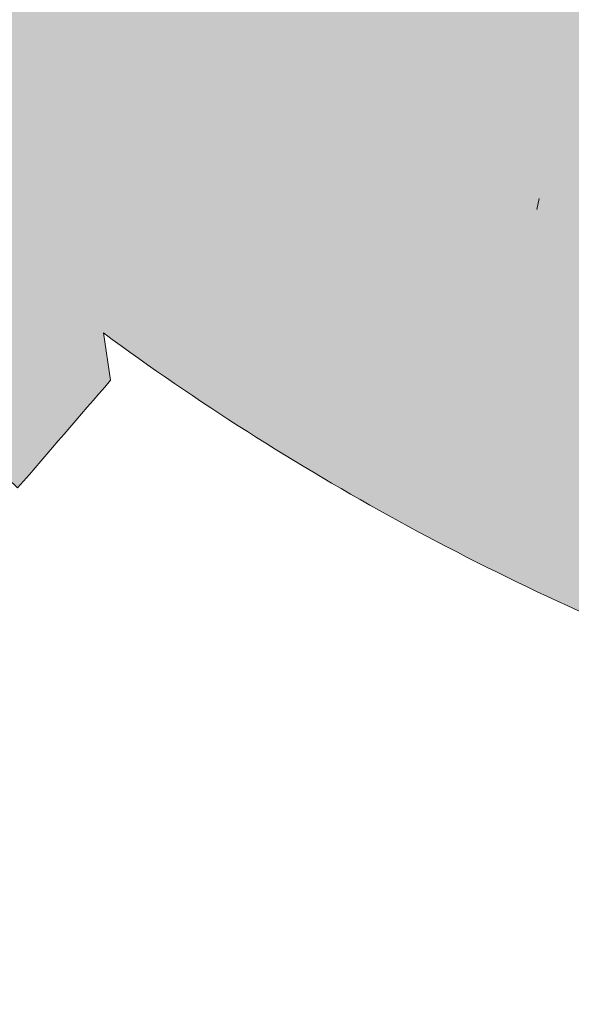
# Model space of a CAD drawing. Units: inches. Extents: x 462.9 to 495.9, y 581.8 to 603.8.
# Drawn here: x 486.1 to 487.3, y 581.8 to 583.9 of the extents above; entities that cross this region are included whole.
import ezdxf

# ---------------------------------------------------------------- set-up
doc = ezdxf.new("R2010")
doc.units = ezdxf.units.IN
doc.header["$MEASUREMENT"] = 0
doc.layers.add('Layer 1', color=7, linetype='Continuous')

msp = doc.modelspace()

# ---------------------------------------------------------------- hatches: boundary and pattern name
at = {"layer": 'Layer 1', "true_color": 0xffffff}
h = msp.add_hatch(color=7, dxfattribs=at)
edge = h.paths.add_edge_path()
edge.add_spline(control_points=[(462.9316, 596.0405), (462.9316, 596.0405), (466.6768, 596.0405), (466.6768, 596.0405), (466.6768, 596.0405), (466.6768, 597.6621), (466.6768, 597.6621), (466.6768, 598.1465), (466.9902, 598.5605), (467.4238, 598.7144), (467.4238, 598.7144), (467.4238, 602.0815), (467.4238, 602.0815), (467.4238, 602.0815), (467.4248, 602.0815), (467.4248, 602.0815), (467.4248, 602.3467), (467.3896, 602.5566), (467.3184, 602.708), (467.2676, 602.8164), (467.1924, 602.8887), (467.0938, 602.9219), (467.0938, 602.9219), (467.085, 602.9243), (467.085, 602.9243), (467.085, 602.9243), (466.5664, 603.1143), (466.5664, 603.1143), (466.5664, 603.1143), (466.8096, 603.7852), (466.8096, 603.7852), (466.8096, 603.7852), (467.3281, 603.5962), (467.3281, 603.5962), (467.3281, 603.5962), (467.3281, 603.5952), (467.3281, 603.5952), (467.6191, 603.4961), (467.8281, 603.2988), (467.9639, 603.0122), (468.0811, 602.7671), (468.1367, 602.4541), (468.1387, 602.0815), (468.1387, 602.0815), (468.1406, 602.0815), (468.1406, 602.0815), (468.1406, 602.0815), (468.1406, 598.7217), (468.1406, 598.7217), (468.585, 598.5747), (468.9082, 598.1538), (468.9082, 597.6621), (468.9082, 597.6621), (468.9082, 596.0405), (468.9082, 596.0405), (468.9082, 596.0405), (475.6982, 596.0405), (475.6982, 596.0405), (475.6982, 596.0405), (475.6982, 595.3462), (475.6982, 595.3462), (475.6982, 595.3462), (476.3789, 595.3462), (476.3789, 595.3462), (476.3789, 595.3462), (476.9727, 594.9146), (476.9727, 594.9146), (476.9727, 594.9146), (478.3213, 596.7344), (478.3213, 596.7344), (478.3213, 596.7344), (478.3213, 596.7344), (478.3213, 596.7344), (478.3213, 596.7344), (478.0391, 597.5376), (478.0391, 597.5376), (478.0391, 597.5376), (478.7168, 598.4502), (478.7168, 598.4502), (478.7168, 598.4502), (477.3965, 599.4277), (477.3965, 599.4277), (477.3965, 599.4277), (477.8105, 599.9863), (477.8105, 599.9863), (477.8105, 599.9863), (482.2734, 596.6768), (482.2734, 596.6768), (482.2734, 596.6768), (481.8613, 596.1191), (481.8613, 596.1191), (481.8613, 596.1191), (480.541, 597.0967), (480.541, 597.0967), (480.541, 597.0967), (479.8652, 596.1841), (479.8652, 596.1841), (479.8652, 596.1841), (478.9668, 596.2632), (478.9668, 596.2632), (478.9668, 596.2632), (477.6182, 594.4434), (477.6182, 594.4434), (477.6182, 594.4434), (477.9375, 594.21), (477.9375, 594.21), (477.9375, 594.21), (477.9375, 590.7583), (477.9375, 590.7583), (477.9375, 590.7583), (477.5879, 590.7583), (477.5879, 590.7583), (477.5879, 590.7583), (477.5879, 590.4224), (477.5879, 590.4224), (477.5879, 590.4224), (482.3984, 590.4224), (482.3984, 590.4224), (482.3984, 590.4224), (482.3984, 586.0859), (482.3984, 586.0859), (482.3984, 586.0859), (475.0752, 586.0859), (475.0752, 586.0859), (475.0752, 586.0859), (474.2266, 586.9624), (474.2266, 586.9624), (474.0742, 588.0029), (473.5879, 588.9341), (472.877, 589.644), (472.0117, 590.5093), (470.8145, 591.0454), (469.4922, 591.0454), (469.2197, 591.0454), (468.9512, 591.0225), (468.6914, 590.978), (468.6914, 590.978), (468.6914, 592.3159), (468.6914, 592.3159), (468.6914, 592.3159), (474.4863, 592.3159), (474.4863, 592.3159), (474.4863, 592.3159), (474.4863, 593.5576), (474.4863, 593.5576), (474.4863, 593.5576), (467.6484, 593.5576), (467.6484, 593.5576), (467.6484, 593.5576), (467.3789, 590.5537), (467.3789, 590.5537), (466.9063, 590.3213), (466.4785, 590.0127), (466.1094, 589.644), (465.5635, 589.0981), (465.1494, 588.4209), (464.916, 587.6641), (464.916, 587.6641), (463.9688, 587.6641), (463.9688, 587.6641), (463.9688, 587.6641), (463.9688, 593.5576), (463.9688, 593.5576), (463.9688, 593.5576), (462.9316, 593.5576), (462.9316, 593.5576), (462.9316, 593.5576), (462.9316, 596.0405), (462.9316, 596.0405), (462.9316, 596.0405), (462.9316, 596.0405), (462.9316, 596.0405)], knot_values=[0, 0, 0, 0, 1, 1, 1, 2, 2, 2, 3, 3, 3, 4, 4, 4, 5, 5, 5, 6, 6, 6, 7, 7, 7, 8, 8, 8, 9, 9, 9, 10, 10, 10, 11, 11, 11, 12, 12, 12, 13, 13, 13, 14, 14, 14, 15, 15, 15, 16, 16, 16, 17, 17, 17, 18, 18, 18, 19, 19, 19, 20, 20, 20, 21, 21, 21, 22, 22, 22, 23, 23, 23, 24, 24, 24, 25, 25, 25, 26, 26, 26, 27, 27, 27, 28, 28, 28, 29, 29, 29, 30, 30, 30, 31, 31, 31, 32, 32, 32, 33, 33, 33, 34, 34, 34, 35, 35, 35, 36, 36, 36, 37, 37, 37, 38, 38, 38, 39, 39, 39, 40, 40, 40, 41, 41, 41, 42, 42, 42, 43, 43, 43, 44, 44, 44, 45, 45, 45, 46, 46, 46, 47, 47, 47, 48, 48, 48, 49, 49, 49, 50, 50, 50, 51, 51, 51, 52, 52, 52, 53, 53, 53, 54, 54, 54, 55, 55, 55, 56, 56, 56, 57, 57, 57, 57], degree=3, periodic=1)
edge = h.paths.add_edge_path()
edge.add_spline(control_points=[(469.4922, 590.4258), (468.3438, 590.4258), (467.3008, 589.959), (466.5469, 589.2056), (465.793, 588.4517), (465.3271, 587.4097), (465.3271, 586.2593), (465.3271, 585.1099), (465.793, 584.0679), (466.5469, 583.314), (467.3008, 582.5601), (468.3438, 582.0938), (469.4922, 582.0938), (470.6436, 582.0938), (471.6855, 582.5601), (472.4395, 583.314), (473.1914, 584.0679), (473.6592, 585.1099), (473.6592, 586.2593), (473.6592, 587.4097), (473.1914, 588.4517), (472.4395, 589.2056), (471.6855, 589.959), (470.6436, 590.4258), (469.4922, 590.4258), (469.4922, 590.4258), (469.4922, 590.4258), (469.4922, 590.4258)], knot_values=[0, 0, 0, 0, 1, 1, 1, 2, 2, 2, 3, 3, 3, 4, 4, 4, 5, 5, 5, 6, 6, 6, 7, 7, 7, 8, 8, 8, 9, 9, 9, 9], degree=3, periodic=1)
edge = h.paths.add_edge_path()
edge.add_spline(control_points=[(471.0889, 587.856), (470.6807, 588.2632), (470.1172, 588.5161), (469.4922, 588.5161), (468.8701, 588.5161), (468.3057, 588.2632), (467.8965, 587.856), (467.4883, 587.4473), (467.2363, 586.8828), (467.2363, 586.2593), (467.2363, 585.6367), (467.4883, 585.0723), (467.8965, 584.6641), (468.3057, 584.2554), (468.8701, 584.0034), (469.4922, 584.0034), (470.1172, 584.0034), (470.6807, 584.2554), (471.0889, 584.6641), (471.498, 585.0723), (471.75, 585.6367), (471.75, 586.2593), (471.75, 586.8828), (471.498, 587.4473), (471.0889, 587.856), (471.0889, 587.856), (471.0889, 587.856), (471.0889, 587.856)], knot_values=[0, 0, 0, 0, 1, 1, 1, 2, 2, 2, 3, 3, 3, 4, 4, 4, 5, 5, 5, 6, 6, 6, 7, 7, 7, 8, 8, 8, 9, 9, 9, 9], degree=3, periodic=1)
edge = h.paths.add_edge_path()
edge.add_spline(control_points=[(484.2754, 589.9951), (484.2754, 589.9951), (484.2344, 589.998), (484.2344, 589.998), (483.9092, 589.6504), (483.6807, 589.1665), (483.5361, 588.5654), (483.6396, 588.5459), (483.7441, 588.5264), (483.8457, 588.5073), (483.8457, 588.5073), (483.9297, 588.5723), (483.9297, 588.5723), (483.8691, 588.0439), (483.8838, 587.5166), (483.9668, 587.0063), (483.9668, 587.0063), (483.9297, 586.9878), (483.9297, 586.9878), (483.8213, 586.5244), (483.8652, 585.9917), (484.041, 585.3989), (484.1406, 585.4331), (484.2402, 585.4683), (484.3389, 585.5034), (484.3389, 585.5034), (484.3789, 585.6025), (484.3789, 585.6025), (484.4141, 585.522), (484.4512, 585.4414), (484.4902, 585.3628), (484.6816, 584.9727), (484.918, 584.6025), (485.1934, 584.2637), (485.1934, 584.2637), (485.1699, 584.2285), (485.1699, 584.2285), (485.3086, 583.7725), (485.6133, 583.3335), (486.0615, 582.9082), (486.1309, 582.9878), (486.1982, 583.0674), (486.2676, 583.147), (486.2676, 583.147), (486.252, 583.252), (486.252, 583.252), (486.666, 582.9473), (487.126, 582.6934), (487.627, 582.5015), (487.627, 582.5015), (487.625, 582.46), (487.625, 582.46), (487.9717, 582.1348), (488.4551, 581.9058), (489.0566, 581.7622), (489.0762, 581.8652), (489.0957, 581.9688), (489.1152, 582.0713), (489.1152, 582.0713), (489.0508, 582.1548), (489.0508, 582.1548), (489.5801, 582.0947), (490.1055, 582.1094), (490.6172, 582.1919), (490.6172, 582.1919), (490.6348, 582.1548), (490.6348, 582.1548), (491.0986, 582.0469), (491.6309, 582.0913), (492.2246, 582.2661), (492.1895, 582.3662), (492.1543, 582.4653), (492.1191, 582.5645), (492.1191, 582.5645), (492.0195, 582.6045), (492.0195, 582.6045), (492.1016, 582.6396), (492.1816, 582.6768), (492.2598, 582.7153), (492.6504, 582.9072), (493.0195, 583.1436), (493.3594, 583.4189), (493.3594, 583.4189), (493.3945, 583.3955), (493.3945, 583.3955), (493.8496, 583.5342), (494.2891, 583.8384), (494.7148, 584.2871), (494.6348, 584.3555), (494.5547, 584.4243), (494.4746, 584.4927), (494.4746, 584.4927), (494.3711, 584.479), (494.3711, 584.479), (494.6758, 584.8921), (494.9297, 585.3511), (495.1211, 585.8535), (495.1211, 585.8535), (495.1641, 585.8501), (495.1641, 585.8501), (495.4883, 586.1982), (495.7168, 586.6807), (495.8613, 587.2822), (495.7578, 587.3018), (495.6543, 587.3213), (495.5508, 587.3403), (495.5508, 587.3403), (495.4668, 587.2759), (495.4668, 587.2759), (495.5273, 587.8047), (495.5127, 588.3311), (495.4297, 588.8423), (495.4297, 588.8423), (495.4688, 588.8604), (495.4688, 588.8604), (495.5762, 589.3247), (495.5322, 589.8564), (495.3564, 590.4502), (495.2568, 590.4146), (495.1582, 590.3794), (495.0586, 590.3452), (495.0586, 590.3452), (495.0176, 590.2451), (495.0176, 590.2451), (494.9824, 590.3267), (494.9453, 590.4063), (494.9063, 590.4854), (494.7148, 590.876), (494.4785, 591.2451), (494.2031, 591.585), (494.2031, 591.585), (494.2266, 591.6191), (494.2266, 591.6191), (494.0889, 592.0752), (493.7842, 592.5142), (493.3359, 592.9395), (493.2676, 592.8599), (493.1982, 592.7803), (493.1299, 592.7007), (493.1299, 592.7007), (493.1445, 592.5967), (493.1445, 592.5967), (492.7314, 592.9014), (492.2715, 593.1553), (491.7695, 593.3462), (491.7695, 593.3462), (491.7725, 593.3887), (491.7725, 593.3887), (491.4258, 593.7144), (490.9414, 593.9419), (490.3398, 594.0864), (490.3203, 593.9829), (490.3008, 593.8799), (490.2813, 593.7764), (490.2813, 593.7764), (490.3467, 593.6929), (490.3467, 593.6929), (489.8184, 593.7529), (489.291, 593.7383), (488.7813, 593.6558), (488.7813, 593.6558), (488.7617, 593.6938), (488.7617, 593.6938), (488.2988, 593.8013), (487.7656, 593.7573), (487.1738, 593.5815), (487.207, 593.4824), (487.2422, 593.3833), (487.2773, 593.2842), (487.2773, 593.2842), (487.377, 593.2432), (487.377, 593.2432), (487.2969, 593.208), (487.2168, 593.1709), (487.1367, 593.1323), (486.9785, 593.0542), (486.8242, 592.9692), (486.6729, 592.8774), (486.6729, 592.8774), (488.1875, 597.8916), (488.1875, 597.8916), (488.1875, 597.8916), (487.3828, 598.1304), (487.3828, 598.1304), (487.3828, 598.1304), (486.6641, 597.5117), (486.6641, 597.5117), (486.6641, 597.5117), (485.1953, 592.5791), (485.1953, 592.5791), (485.1953, 592.5791), (479.5371, 592.5791), (479.5371, 592.5791), (479.5371, 592.5791), (479.0635, 591.748), (479.0635, 591.748), (479.0635, 591.748), (479.0635, 591.022), (479.0635, 591.022), (479.0635, 591.022), (484.7891, 591.022), (484.7891, 591.022), (484.5879, 590.7031), (484.415, 590.3589), (484.2754, 589.9951), (484.2754, 589.9951), (484.2754, 589.9951), (484.2754, 589.9951)], knot_values=[0, 0, 0, 0, 1, 1, 1, 2, 2, 2, 3, 3, 3, 4, 4, 4, 5, 5, 5, 6, 6, 6, 7, 7, 7, 8, 8, 8, 9, 9, 9, 10, 10, 10, 11, 11, 11, 12, 12, 12, 13, 13, 13, 14, 14, 14, 15, 15, 15, 16, 16, 16, 17, 17, 17, 18, 18, 18, 19, 19, 19, 20, 20, 20, 21, 21, 21, 22, 22, 22, 23, 23, 23, 24, 24, 24, 25, 25, 25, 26, 26, 26, 27, 27, 27, 28, 28, 28, 29, 29, 29, 30, 30, 30, 31, 31, 31, 32, 32, 32, 33, 33, 33, 34, 34, 34, 35, 35, 35, 36, 36, 36, 37, 37, 37, 38, 38, 38, 39, 39, 39, 40, 40, 40, 41, 41, 41, 42, 42, 42, 43, 43, 43, 44, 44, 44, 45, 45, 45, 46, 46, 46, 47, 47, 47, 48, 48, 48, 49, 49, 49, 50, 50, 50, 51, 51, 51, 52, 52, 52, 53, 53, 53, 54, 54, 54, 55, 55, 55, 56, 56, 56, 57, 57, 57, 58, 58, 58, 59, 59, 59, 60, 60, 60, 61, 61, 61, 62, 62, 62, 63, 63, 63, 64, 64, 64, 65, 65, 65, 66, 66, 66, 67, 67, 67, 68, 68, 68, 69, 69, 69, 69], degree=3, periodic=1)
edge = h.paths.add_edge_path()
edge.add_spline(control_points=[(488.1543, 591.0635), (488.957, 591.459), (489.9121, 591.5469), (490.8271, 591.2358), (491.7422, 590.9243), (492.4434, 590.271), (492.8379, 589.4678), (493.2334, 588.6646), (493.3213, 587.7104), (493.0098, 586.7954), (492.6992, 585.8813), (492.0459, 585.1792), (491.2422, 584.7847), (490.4395, 584.3887), (489.4844, 584.3008), (488.5703, 584.6123), (487.6563, 584.9243), (486.9541, 585.5767), (486.5586, 586.3799), (486.1641, 587.1831), (486.0762, 588.1372), (486.3867, 589.0522), (486.6973, 589.9673), (487.3516, 590.6685), (488.1543, 591.0635)], knot_values=[0, 0, 0, 0, 1, 1, 1, 2, 2, 2, 3, 3, 3, 4, 4, 4, 5, 5, 5, 6, 6, 6, 7, 7, 7, 8, 8, 8, 8], degree=3, periodic=1)

# ---------------------------------------------------------------- linework, layer by layer
at = {"layer": 'Layer 1', "lineweight": 0}
msp.add_line((487.2132, 583.5259), (487.218, 583.5503), dxfattribs=at)
msp.add_open_spline([(484.2754, 589.9951), (484.2754, 589.9951), (484.2344, 589.998), (484.2344, 589.998), (483.9092, 589.6504), (483.6807, 589.1665), (483.5361, 588.5654), (483.6396, 588.5459), (483.7441, 588.5264), (483.8457, 588.5073), (483.8457, 588.5073), (483.9297, 588.5723), (483.9297, 588.5723), (483.8691, 588.0439), (483.8838, 587.5166), (483.9668, 587.0063), (483.9668, 587.0063), (483.9297, 586.9878), (483.9297, 586.9878), (483.8213, 586.5244), (483.8652, 585.9917), (484.041, 585.3989), (484.1406, 585.4331), (484.2402, 585.4683), (484.3389, 585.5034), (484.3389, 585.5034), (484.3789, 585.6025), (484.3789, 585.6025), (484.4141, 585.522), (484.4512, 585.4414), (484.4902, 585.3628), (484.6816, 584.9727), (484.918, 584.6025), (485.1934, 584.2637), (485.1934, 584.2637), (485.1699, 584.2285), (485.1699, 584.2285), (485.3086, 583.7725), (485.6133, 583.3335), (486.0615, 582.9082), (486.1309, 582.9878), (486.1982, 583.0674), (486.2676, 583.147), (486.2676, 583.147), (486.252, 583.252), (486.252, 583.252), (486.666, 582.9473), (487.126, 582.6934), (487.627, 582.5015), (487.627, 582.5015), (487.625, 582.46), (487.625, 582.46), (487.9717, 582.1348), (488.4551, 581.9058), (489.0566, 581.7622), (489.0762, 581.8652), (489.0957, 581.9688), (489.1152, 582.0713), (489.1152, 582.0713), (489.0508, 582.1548), (489.0508, 582.1548), (489.5801, 582.0947), (490.1055, 582.1094), (490.6172, 582.1919), (490.6172, 582.1919), (490.6348, 582.1548), (490.6348, 582.1548), (491.0986, 582.0469), (491.6309, 582.0913), (492.2246, 582.2661), (492.1895, 582.3662), (492.1543, 582.4653), (492.1191, 582.5645), (492.1191, 582.5645), (492.0195, 582.6045), (492.0195, 582.6045), (492.1016, 582.6396), (492.1816, 582.6768), (492.2598, 582.7153), (492.6504, 582.9072), (493.0195, 583.1436), (493.3594, 583.4189), (493.3594, 583.4189), (493.3945, 583.3955), (493.3945, 583.3955), (493.8496, 583.5342), (494.2891, 583.8384), (494.7148, 584.2871), (494.6348, 584.3555), (494.5547, 584.4243), (494.4746, 584.4927), (494.4746, 584.4927), (494.3711, 584.479), (494.3711, 584.479), (494.6758, 584.8921), (494.9297, 585.3511), (495.1211, 585.8535), (495.1211, 585.8535), (495.1641, 585.8501), (495.1641, 585.8501), (495.4883, 586.1982), (495.7168, 586.6807), (495.8613, 587.2822), (495.7578, 587.3018), (495.6543, 587.3213), (495.5508, 587.3403), (495.5508, 587.3403), (495.4668, 587.2759), (495.4668, 587.2759), (495.5273, 587.8047), (495.5127, 588.3311), (495.4297, 588.8423), (495.4297, 588.8423), (495.4688, 588.8604), (495.4688, 588.8604), (495.5762, 589.3247), (495.5322, 589.8564), (495.3564, 590.4502), (495.2568, 590.4146), (495.1582, 590.3794), (495.0586, 590.3452), (495.0586, 590.3452), (495.0176, 590.2451), (495.0176, 590.2451), (494.9824, 590.3267), (494.9453, 590.4063), (494.9063, 590.4854), (494.7148, 590.876), (494.4785, 591.2451), (494.2031, 591.585), (494.2031, 591.585), (494.2266, 591.6191), (494.2266, 591.6191), (494.0889, 592.0752), (493.7842, 592.5142), (493.3359, 592.9395), (493.2676, 592.8599), (493.1982, 592.7803), (493.1299, 592.7007), (493.1299, 592.7007), (493.1445, 592.5967), (493.1445, 592.5967), (492.7314, 592.9014), (492.2715, 593.1553), (491.7695, 593.3462), (491.7695, 593.3462), (491.7725, 593.3887), (491.7725, 593.3887), (491.4258, 593.7144), (490.9414, 593.9419), (490.3398, 594.0864), (490.3203, 593.9829), (490.3008, 593.8799), (490.2813, 593.7764), (490.2813, 593.7764), (490.3467, 593.6929), (490.3467, 593.6929), (489.8184, 593.7529), (489.291, 593.7383), (488.7813, 593.6558), (488.7813, 593.6558), (488.7617, 593.6938), (488.7617, 593.6938), (488.2988, 593.8013), (487.7656, 593.7573), (487.1738, 593.5815), (487.207, 593.4824), (487.2422, 593.3833), (487.2773, 593.2842), (487.2773, 593.2842), (487.377, 593.2432), (487.377, 593.2432), (487.2969, 593.208), (487.2168, 593.1709), (487.1367, 593.1323), (486.9785, 593.0542), (486.8242, 592.9692), (486.6729, 592.8774), (486.6729, 592.8774), (488.1875, 597.8916), (488.1875, 597.8916), (488.1875, 597.8916), (487.3828, 598.1304), (487.3828, 598.1304), (487.3828, 598.1304), (486.6641, 597.5117), (486.6641, 597.5117), (486.6641, 597.5117), (485.1953, 592.5791), (485.1953, 592.5791), (485.1953, 592.5791), (479.5371, 592.5791), (479.5371, 592.5791), (479.5371, 592.5791), (479.0635, 591.748), (479.0635, 591.748), (479.0635, 591.748), (479.0635, 591.022), (479.0635, 591.022), (479.0635, 591.022), (484.7891, 591.022), (484.7891, 591.022), (484.5879, 590.7031), (484.415, 590.3589), (484.2754, 589.9951), (484.2754, 589.9951), (484.2754, 589.9951), (484.2754, 589.9951)], degree=3, knots=[0, 0, 0, 0, 1, 1, 1, 2, 2, 2, 3, 3, 3, 4, 4, 4, 5, 5, 5, 6, 6, 6, 7, 7, 7, 8, 8, 8, 9, 9, 9, 10, 10, 10, 11, 11, 11, 12, 12, 12, 13, 13, 13, 14, 14, 14, 15, 15, 15, 16, 16, 16, 17, 17, 17, 18, 18, 18, 19, 19, 19, 20, 20, 20, 21, 21, 21, 22, 22, 22, 23, 23, 23, 24, 24, 24, 25, 25, 25, 26, 26, 26, 27, 27, 27, 28, 28, 28, 29, 29, 29, 30, 30, 30, 31, 31, 31, 32, 32, 32, 33, 33, 33, 34, 34, 34, 35, 35, 35, 36, 36, 36, 37, 37, 37, 38, 38, 38, 39, 39, 39, 40, 40, 40, 41, 41, 41, 42, 42, 42, 43, 43, 43, 44, 44, 44, 45, 45, 45, 46, 46, 46, 47, 47, 47, 48, 48, 48, 49, 49, 49, 50, 50, 50, 51, 51, 51, 52, 52, 52, 53, 53, 53, 54, 54, 54, 55, 55, 55, 56, 56, 56, 57, 57, 57, 58, 58, 58, 59, 59, 59, 60, 60, 60, 61, 61, 61, 62, 62, 62, 63, 63, 63, 64, 64, 64, 65, 65, 65, 66, 66, 66, 67, 67, 67, 68, 68, 68, 69, 69, 69, 69], dxfattribs=at)
for points in [[(487.0658, 583.8521), (487.0707, 583.8766), (487.0658, 583.8521), (487.0707, 583.8766)], [(487.0169, 583.8194), (487.0218, 583.8438), (487.0169, 583.8194), (487.0218, 583.8438)], [(487.0985, 583.8032), (487.1034, 583.8276), (487.0985, 583.8032), (487.1034, 583.8276)], [(486.968, 583.7866), (486.9728, 583.8111), (486.968, 583.7866), (486.9728, 583.8111)], [(486.9191, 583.7539), (486.9239, 583.7784), (486.9191, 583.7539), (486.9239, 583.7784)], [(487.0496, 583.7704), (487.0545, 583.7949), (487.0496, 583.7704), (487.0545, 583.7949)], [(487.1312, 583.7542), (487.1361, 583.7787), (487.1312, 583.7542), (487.1361, 583.7787)], [(487.1312, 583.7542), (487.1361, 583.7787), (487.1312, 583.7542), (487.1361, 583.7787)], [(487.0007, 583.7377), (487.0056, 583.7622), (487.0007, 583.7377), (487.0056, 583.7622)], [(487.2129, 583.738), (487.2177, 583.7625), (487.2129, 583.738), (487.2177, 583.7625)], [(487.2129, 583.738), (487.2177, 583.7625), (487.2129, 583.738), (487.2177, 583.7625)], [(486.8701, 583.7212), (486.875, 583.7457), (486.8701, 583.7212), (486.875, 583.7457)], [(487.0823, 583.7215), (487.0872, 583.746), (487.0823, 583.7215), (487.0872, 583.746)], [(487.0823, 583.7215), (487.0872, 583.746), (487.0823, 583.7215), (487.0872, 583.746)], [(486.9518, 583.705), (486.9566, 583.7295), (486.9518, 583.705), (486.9566, 583.7295)], [(487.0334, 583.6888), (487.0383, 583.7133), (487.0334, 583.6888), (487.0383, 583.7133)], [(487.164, 583.7053), (487.1688, 583.7298), (487.164, 583.7053), (487.1688, 583.7298)], [(487.2456, 583.6891), (487.2504, 583.7136), (487.2456, 583.6891), (487.2504, 583.7136)], [(486.9029, 583.6723), (486.9077, 583.6968), (486.9029, 583.6723), (486.9077, 583.6968)], [(487.115, 583.6726), (487.1199, 583.6971), (487.115, 583.6726), (487.1199, 583.6971)], [(486.9845, 583.6561), (486.9894, 583.6806), (486.9845, 583.6561), (486.9894, 583.6806)], [(487.1967, 583.6564), (487.2015, 583.6809), (487.1967, 583.6564), (487.2015, 583.6809)], [(487.1967, 583.6564), (487.2015, 583.6809), (487.1967, 583.6564), (487.2015, 583.6809)], [(487.2783, 583.6402), (487.2832, 583.6647), (487.2783, 583.6402), (487.2832, 583.6647)], [(486.8539, 583.6396), (486.8588, 583.6641), (486.8539, 583.6396), (486.8588, 583.6641)], [(486.9356, 583.6234), (486.9404, 583.6479), (486.9356, 583.6234), (486.9404, 583.6479)], [(487.0661, 583.6399), (487.071, 583.6644), (487.0661, 583.6399), (487.071, 583.6644)], [(487.1477, 583.6237), (487.1526, 583.6482), (487.1477, 583.6237), (487.1526, 583.6482)], [(487.0172, 583.6072), (487.0221, 583.6317), (487.0172, 583.6072), (487.0221, 583.6317)], [(487.0172, 583.6072), (487.0221, 583.6317), (487.0172, 583.6072), (487.0221, 583.6317)], [(487.2294, 583.6075), (487.2342, 583.632), (487.2294, 583.6075), (487.2342, 583.632)], [(486.8867, 583.5907), (486.8915, 583.6152), (486.8867, 583.5907), (486.8915, 583.6152)], [(486.9683, 583.5745), (486.9731, 583.599), (486.9683, 583.5745), (486.9731, 583.599)], [(487.0988, 583.591), (487.1037, 583.6155), (487.0988, 583.591), (487.1037, 583.6155)], [(487.1805, 583.5748), (487.1853, 583.5993), (487.1805, 583.5748), (487.1853, 583.5993)], [(487.0499, 583.5583), (487.0548, 583.5828), (487.0499, 583.5583), (487.0548, 583.5828)], [(487.2621, 583.5586), (487.2669, 583.5831), (487.2621, 583.5586), (487.2669, 583.5831)], [(486.9194, 583.5418), (486.9242, 583.5662), (486.9194, 583.5418), (486.9242, 583.5662)], [(487.1315, 583.5421), (487.1364, 583.5665), (487.1315, 583.5421), (487.1364, 583.5665)], [(487.001, 583.5256), (487.0059, 583.55), (487.001, 583.5256), (487.0059, 583.55)], [(487.0826, 583.5093), (487.0875, 583.5338), (487.0826, 583.5093), (487.0875, 583.5338)], [(486.9521, 583.4928), (486.9569, 583.5173), (486.9521, 583.4928), (486.9569, 583.5173)], [(487.1643, 583.4931), (487.1691, 583.5176), (487.1643, 583.4931), (487.1691, 583.5176)], [(487.0337, 583.4766), (487.0386, 583.5011), (487.0337, 583.4766), (487.0386, 583.5011)], [(487.0337, 583.4766), (487.0386, 583.5011), (487.0337, 583.4766), (487.0386, 583.5011)], [(487.2459, 583.4769), (487.2507, 583.5014), (487.2459, 583.4769), (487.2507, 583.5014)], [(486.9032, 583.4601), (486.908, 583.4846), (486.9032, 583.4601), (486.908, 583.4846)], [(486.9032, 583.4601), (486.908, 583.4846), (486.9032, 583.4601), (486.908, 583.4846)], [(486.9848, 583.4439), (486.9897, 583.4684), (486.9848, 583.4439), (486.9897, 583.4684)], [(486.9848, 583.4439), (486.9897, 583.4684), (486.9848, 583.4439), (486.9897, 583.4684)], [(487.1153, 583.4604), (487.1202, 583.4849), (487.1153, 583.4604), (487.1202, 583.4849)], [(487.1153, 583.4604), (487.1202, 583.4849), (487.1153, 583.4604), (487.1202, 583.4849)], [(487.0664, 583.4277), (487.0713, 583.4522), (487.0664, 583.4277), (487.0713, 583.4522)], [(487.2786, 583.428), (487.2835, 583.4525), (487.2786, 583.428), (487.2835, 583.4525)], [(486.9359, 583.4112), (486.9407, 583.4357), (486.9359, 583.4112), (486.9407, 583.4357)], [(486.9359, 583.4112), (486.9407, 583.4357), (486.9359, 583.4112), (486.9407, 583.4357)], [(487.148, 583.4115), (487.1529, 583.436), (487.148, 583.4115), (487.1529, 583.436)], [(487.148, 583.4115), (487.1529, 583.436), (487.148, 583.4115), (487.1529, 583.436)], [(487.0175, 583.395), (487.0224, 583.4195), (487.0175, 583.395), (487.0224, 583.4195)], [(487.0991, 583.3788), (487.104, 583.4033), (487.0991, 583.3788), (487.104, 583.4033)], [(486.9686, 583.3623), (486.9734, 583.3868), (486.9686, 583.3623), (486.9734, 583.3868)], [(487.0502, 583.3461), (487.0551, 583.3706), (487.0502, 583.3461), (487.0551, 583.3706)], [(486.2831, 583.3287), (486.288, 583.3532), (486.2831, 583.3287), (486.288, 583.3532)], [(486.3648, 583.3125), (486.3696, 583.337), (486.3648, 583.3125), (486.3696, 583.337)], [(486.3648, 583.3125), (486.3696, 583.337), (486.3648, 583.3125), (486.3696, 583.337)], [(487.0013, 583.3134), (487.0062, 583.3379), (487.0013, 583.3134), (487.0062, 583.3379)], [(487.1318, 583.3299), (487.1367, 583.3544), (487.1318, 583.3299), (487.1367, 583.3544)], [(487.1318, 583.3299), (487.1367, 583.3544), (487.1318, 583.3299), (487.1367, 583.3544)], [(486.2342, 583.296), (486.2391, 583.3205), (486.2342, 583.296), (486.2391, 583.3205)], [(486.4464, 583.2963), (486.4513, 583.3208), (486.4464, 583.2963), (486.4513, 583.3208)], [(487.0829, 583.2972), (487.0878, 583.3217), (487.0829, 583.2972), (487.0878, 583.3217)], [(486.3159, 583.2798), (486.3207, 583.3043), (486.3159, 583.2798), (486.3207, 583.3043)], [(486.3159, 583.2798), (486.3207, 583.3043), (486.3159, 583.2798), (486.3207, 583.3043)], [(486.528, 583.2801), (486.5329, 583.3046), (486.528, 583.2801), (486.5329, 583.3046)], [(486.9524, 583.2807), (486.9572, 583.3052), (486.9524, 583.2807), (486.9572, 583.3052)], [(487.1646, 583.281), (487.1694, 583.3055), (487.1646, 583.281), (487.1694, 583.3055)], [(486.1853, 583.2633), (486.1902, 583.2877), (486.1853, 583.2633), (486.1902, 583.2877)], [(486.2669, 583.2471), (486.2718, 583.2715), (486.2669, 583.2471), (486.2718, 583.2715)], [(486.2669, 583.2471), (486.2718, 583.2715), (486.2669, 583.2471), (486.2718, 583.2715)], [(486.3975, 583.2636), (486.4023, 583.2881), (486.3975, 583.2636), (486.4023, 583.2881)], [(486.4791, 583.2474), (486.484, 583.2718), (486.4791, 583.2474), (486.484, 583.2718)], [(486.4791, 583.2474), (486.484, 583.2718), (486.4791, 583.2474), (486.484, 583.2718)], [(487.034, 583.2645), (487.0389, 583.289), (487.034, 583.2645), (487.0389, 583.289)], [(487.034, 583.2645), (487.0389, 583.289), (487.034, 583.2645), (487.0389, 583.289)], [(487.1156, 583.2483), (487.1205, 583.2727), (487.1156, 583.2483), (487.1205, 583.2727)], [(486.1364, 583.2305), (486.1413, 583.255), (486.1364, 583.2305), (486.1413, 583.255)], [(486.1364, 583.2305), (486.1413, 583.255), (486.1364, 583.2305), (486.1413, 583.255)], [(486.3486, 583.2309), (486.3534, 583.2553), (486.3486, 583.2309), (486.3534, 583.2553)], [(486.5607, 583.2312), (486.5656, 583.2556), (486.5607, 583.2312), (486.5656, 583.2556)], [(486.9851, 583.2318), (486.99, 583.2562), (486.9851, 583.2318), (486.99, 583.2562)], [(487.1973, 583.2321), (487.2021, 583.2565), (487.1973, 583.2321), (487.2021, 583.2565)], [(487.1973, 583.2321), (487.2021, 583.2565), (487.1973, 583.2321), (487.2021, 583.2565)], [(486.218, 583.2143), (486.2229, 583.2388), (486.218, 583.2143), (486.2229, 583.2388)], [(486.4302, 583.2146), (486.4351, 583.2391), (486.4302, 583.2146), (486.4351, 583.2391)], [(487.0667, 583.2155), (487.0716, 583.24), (487.0667, 583.2155), (487.0716, 583.24)], [(487.2789, 583.2158), (487.2838, 583.2403), (487.2789, 583.2158), (487.2838, 583.2403)], [(486.0875, 583.1978), (486.0923, 583.2223), (486.0875, 583.1978), (486.0923, 583.2223)], [(486.1691, 583.1816), (486.174, 583.2061), (486.1691, 583.1816), (486.174, 583.2061)], [(486.2996, 583.1981), (486.3045, 583.2226), (486.2996, 583.1981), (486.3045, 583.2226)], [(486.2996, 583.1981), (486.3045, 583.2226), (486.2996, 583.1981), (486.3045, 583.2226)], [(486.3813, 583.1819), (486.3861, 583.2064), (486.3813, 583.1819), (486.3861, 583.2064)], [(486.5118, 583.1984), (486.5167, 583.2229), (486.5118, 583.1984), (486.5167, 583.2229)], [(486.5118, 583.1984), (486.5167, 583.2229), (486.5118, 583.1984), (486.5167, 583.2229)], [(486.5935, 583.1822), (486.5983, 583.2067), (486.5935, 583.1822), (486.5983, 583.2067)], [(486.5935, 583.1822), (486.5983, 583.2067), (486.5935, 583.1822), (486.5983, 583.2067)], [(487.0178, 583.1828), (487.0227, 583.2073), (487.0178, 583.1828), (487.0227, 583.2073)], [(487.1483, 583.1993), (487.1532, 583.2238), (487.1483, 583.1993), (487.1532, 583.2238)], [(487.23, 583.1831), (487.2348, 583.2076), (487.23, 583.1831), (487.2348, 583.2076)], [(486.2507, 583.1654), (486.2556, 583.1899), (486.2507, 583.1654), (486.2556, 583.1899)], [(486.4629, 583.1657), (486.4678, 583.1902), (486.4629, 583.1657), (486.4678, 583.1902)], [(487.0994, 583.1666), (487.1043, 583.1911), (487.0994, 583.1666), (487.1043, 583.1911)], [(486.1202, 583.1489), (486.125, 583.1734), (486.1202, 583.1489), (486.125, 583.1734)], [(486.3324, 583.1492), (486.3372, 583.1737), (486.3324, 583.1492), (486.3372, 583.1737)], [(486.5445, 583.1495), (486.5494, 583.174), (486.5445, 583.1495), (486.5494, 583.174)], [(486.9689, 583.1501), (486.9737, 583.1746), (486.9689, 583.1501), (486.9737, 583.1746)], [(487.1811, 583.1504), (487.1859, 583.1749), (487.1811, 583.1504), (487.1859, 583.1749)], [(486.0713, 583.1162), (486.0761, 583.1407), (486.0713, 583.1162), (486.0761, 583.1407)], [(486.2018, 583.1327), (486.2067, 583.1572), (486.2018, 583.1327), (486.2067, 583.1572)], [(486.2834, 583.1165), (486.2883, 583.141), (486.2834, 583.1165), (486.2883, 583.141)], [(486.414, 583.133), (486.4189, 583.1575), (486.414, 583.133), (486.4189, 583.1575)], [(486.4956, 583.1168), (486.5005, 583.1413), (486.4956, 583.1168), (486.5005, 583.1413)], [(487.0505, 583.1339), (487.0554, 583.1584), (487.0505, 583.1339), (487.0554, 583.1584)], [(487.1321, 583.1177), (487.137, 583.1422), (487.1321, 583.1177), (487.137, 583.1422)], [(487.2627, 583.1342), (487.2675, 583.1587), (487.2627, 583.1342), (487.2675, 583.1587)], [(486.1529, 583.1), (486.1578, 583.1245), (486.1529, 583.1), (486.1578, 583.1245)], [(486.3651, 583.1003), (486.3699, 583.1248), (486.3651, 583.1003), (486.3699, 583.1248)], [(487.0016, 583.1012), (487.0065, 583.1257), (487.0016, 583.1012), (487.0065, 583.1257)], [(487.2138, 583.1015), (487.2186, 583.126), (487.2138, 583.1015), (487.2186, 583.126)], [(486.2345, 583.0838), (486.2394, 583.1083), (486.2345, 583.0838), (486.2394, 583.1083)], [(486.4467, 583.0841), (486.4516, 583.1086), (486.4467, 583.0841), (486.4516, 583.1086)], [(487.0832, 583.085), (487.0881, 583.1095), (487.0832, 583.085), (487.0881, 583.1095)], [(486.104, 583.0673), (486.1088, 583.0918), (486.104, 583.0673), (486.1088, 583.0918)], [(486.1856, 583.0511), (486.1905, 583.0756), (486.1856, 583.0511), (486.1905, 583.0756)], [(486.5283, 583.0679), (486.5332, 583.0924), (486.5283, 583.0679), (486.5332, 583.0924)], [(486.5283, 583.0679), (486.5332, 583.0924), (486.5283, 583.0679), (486.5332, 583.0924)], [(487.0343, 583.0523), (487.0392, 583.0768), (487.0343, 583.0523), (487.0392, 583.0768)], [(487.1649, 583.0688), (487.1697, 583.0933), (487.1649, 583.0688), (487.1697, 583.0933)], [(487.2465, 583.0526), (487.2513, 583.0771), (487.2465, 583.0526), (487.2513, 583.0771)], [(487.2465, 583.0526), (487.2513, 583.0771), (487.2465, 583.0526), (487.2513, 583.0771)], [(486.4794, 583.0352), (486.4843, 583.0597), (486.4794, 583.0352), (486.4843, 583.0597)], [(486.4794, 583.0352), (486.4843, 583.0597), (486.4794, 583.0352), (486.4843, 583.0597)], [(487.1159, 583.0361), (487.1208, 583.0606), (487.1159, 583.0361), (487.1208, 583.0606)], [(486.1367, 583.0184), (486.1416, 583.0429), (486.1367, 583.0184), (486.1416, 583.0429)], [(487.1976, 583.0199), (487.2024, 583.0444), (487.1976, 583.0199), (487.2024, 583.0444)], [(486.0878, 582.9857), (486.0926, 583.0102), (486.0878, 582.9857), (486.0926, 583.0102)], [(486.0878, 582.9857), (486.0926, 583.0102), (486.0878, 582.9857), (486.0926, 583.0102)], [(487.067, 583.0034), (487.0719, 583.0279), (487.067, 583.0034), (487.0719, 583.0279)], [(487.067, 583.0034), (487.0719, 583.0279), (487.067, 583.0034), (487.0719, 583.0279)], [(487.1486, 582.9872), (487.1535, 583.0117), (487.1486, 582.9872), (487.1535, 583.0117)], [(487.1486, 582.9872), (487.1535, 583.0117), (487.1486, 582.9872), (487.1535, 583.0117)], [(487.2792, 583.0037), (487.2841, 583.0282), (487.2792, 583.0037), (487.2841, 583.0282)], [(487.0181, 582.9707), (487.023, 582.9951), (487.0181, 582.9707), (487.023, 582.9951)], [(487.2303, 582.971), (487.2351, 582.9954), (487.2303, 582.971), (487.2351, 582.9954)], [(487.2303, 582.971), (487.2351, 582.9954), (487.2303, 582.971), (487.2351, 582.9954)], [(487.0997, 582.9545), (487.1046, 582.9789), (487.0997, 582.9545), (487.1046, 582.9789)], [(487.0508, 582.9217), (487.0557, 582.9462), (487.0508, 582.9217), (487.0557, 582.9462)], [(487.1814, 582.9382), (487.1862, 582.9627), (487.1814, 582.9382), (487.1862, 582.9627)], [(487.263, 582.922), (487.2678, 582.9465), (487.263, 582.922), (487.2678, 582.9465)], [(487.263, 582.922), (487.2678, 582.9465), (487.263, 582.922), (487.2678, 582.9465)], [(486.0716, 582.904), (486.0764, 582.9285), (486.0716, 582.904), (486.0764, 582.9285)], [(487.1324, 582.9055), (487.1373, 582.93), (487.1324, 582.9055), (487.1373, 582.93)], [(487.2141, 582.8893), (487.2189, 582.9138), (487.2141, 582.8893), (487.2189, 582.9138)], [(487.2141, 582.8893), (487.2189, 582.9138), (487.2141, 582.8893), (487.2189, 582.9138)], [(486.1043, 582.8551), (486.1091, 582.8796), (486.1043, 582.8551), (486.1091, 582.8796)], [(486.7408, 582.856), (486.7457, 582.8805), (486.7408, 582.856), (486.7457, 582.8805)], [(486.7408, 582.856), (486.7457, 582.8805), (486.7408, 582.856), (486.7457, 582.8805)], [(486.7408, 582.856), (486.7457, 582.8805), (486.7408, 582.856), (486.7457, 582.8805)], [(486.8714, 582.8725), (486.8762, 582.897), (486.8714, 582.8725), (486.8762, 582.897)], [(486.8714, 582.8725), (486.8762, 582.897), (486.8714, 582.8725), (486.8762, 582.897)], [(487.0835, 582.8728), (487.0884, 582.8973), (487.0835, 582.8728), (487.0884, 582.8973)], [(487.1652, 582.8566), (487.17, 582.8811), (487.1652, 582.8566), (487.17, 582.8811)], [(486.8224, 582.8398), (486.8273, 582.8643), (486.8224, 582.8398), (486.8273, 582.8643)], [(487.0346, 582.8401), (487.0395, 582.8646), (487.0346, 582.8401), (487.0395, 582.8646)], [(487.2468, 582.8404), (487.2516, 582.8649), (487.2468, 582.8404), (487.2516, 582.8649)], [(486.6919, 582.8233), (486.6967, 582.8478), (486.6919, 582.8233), (486.6967, 582.8478)], [(486.9041, 582.8236), (486.9089, 582.8481), (486.9041, 582.8236), (486.9089, 582.8481)], [(487.1162, 582.8239), (487.1211, 582.8484), (487.1162, 582.8239), (487.1211, 582.8484)], [(486.643, 582.7906), (486.6478, 582.8151), (486.643, 582.7906), (486.6478, 582.8151)], [(486.7735, 582.8071), (486.7784, 582.8316), (486.7735, 582.8071), (486.7784, 582.8316)], [(486.8551, 582.7909), (486.86, 582.8154), (486.8551, 582.7909), (486.86, 582.8154)], [(487.0673, 582.7912), (487.0722, 582.8157), (487.0673, 582.7912), (487.0722, 582.8157)], [(487.1979, 582.8077), (487.2027, 582.8322), (487.1979, 582.8077), (487.2027, 582.8322)], [(487.2795, 582.7915), (487.2844, 582.816), (487.2795, 582.7915), (487.2844, 582.816)], [(487.2795, 582.7915), (487.2844, 582.816), (487.2795, 582.7915), (487.2844, 582.816)], [(486.0881, 582.7735), (486.0929, 582.798), (486.0881, 582.7735), (486.0929, 582.798)], [(486.7246, 582.7744), (486.7295, 582.7989), (486.7246, 582.7744), (486.7295, 582.7989)], [(487.1489, 582.775), (487.1538, 582.7995), (487.1489, 582.775), (487.1538, 582.7995)], [(487.1489, 582.775), (487.1538, 582.7995), (487.1489, 582.775), (487.1538, 582.7995)], [(486.8062, 582.7582), (486.8111, 582.7827), (486.8062, 582.7582), (486.8111, 582.7827)], [(486.8062, 582.7582), (486.8111, 582.7827), (486.8062, 582.7582), (486.8111, 582.7827)], [(487.2306, 582.7588), (487.2354, 582.7833), (487.2306, 582.7588), (487.2354, 582.7833)], [(487.2306, 582.7588), (487.2354, 582.7833), (487.2306, 582.7588), (487.2354, 582.7833)], [(486.1208, 582.7246), (486.1256, 582.7491), (486.1208, 582.7246), (486.1256, 582.7491)], [(486.1208, 582.7246), (486.1256, 582.7491), (486.1208, 582.7246), (486.1256, 582.7491)], [(486.6757, 582.7417), (486.6805, 582.7662), (486.6757, 582.7417), (486.6805, 582.7662)], [(486.7573, 582.7255), (486.7622, 582.75), (486.7573, 582.7255), (486.7622, 582.75)], [(486.8879, 582.742), (486.8927, 582.7665), (486.8879, 582.742), (486.8927, 582.7665)], [(486.8879, 582.742), (486.8927, 582.7665), (486.8879, 582.742), (486.8927, 582.7665)], [(487.1, 582.7423), (487.1049, 582.7668), (487.1, 582.7423), (487.1049, 582.7668)], [(487.1817, 582.7261), (487.1865, 582.7506), (487.1817, 582.7261), (487.1865, 582.7506)], [(486.8389, 582.7093), (486.8438, 582.7338), (486.8389, 582.7093), (486.8438, 582.7338)], [(487.2633, 582.7099), (487.2682, 582.7344), (487.2633, 582.7099), (487.2682, 582.7344)], [(486.0719, 582.6919), (486.0767, 582.7163), (486.0719, 582.6919), (486.0767, 582.7163)], [(486.0719, 582.6919), (486.0767, 582.7163), (486.0719, 582.6919), (486.0767, 582.7163)], [(486.7084, 582.6928), (486.7133, 582.7172), (486.7084, 582.6928), (486.7133, 582.7172)], [(486.9206, 582.6931), (486.9254, 582.7176), (486.9206, 582.6931), (486.9254, 582.7176)], [(487.1327, 582.6934), (487.1376, 582.7179), (487.1327, 582.6934), (487.1376, 582.7179)], [(486.1535, 582.6757), (486.1584, 582.7001), (486.1535, 582.6757), (486.1584, 582.7001)], [(486.6595, 582.66), (486.6643, 582.6845), (486.6595, 582.66), (486.6643, 582.6845)], [(486.6595, 582.66), (486.6643, 582.6845), (486.6595, 582.66), (486.6643, 582.6845)], [(486.79, 582.6766), (486.7949, 582.701), (486.79, 582.6766), (486.7949, 582.701)], [(486.8717, 582.6604), (486.8765, 582.6848), (486.8717, 582.6604), (486.8765, 582.6848)], [(487.0838, 582.6607), (487.0887, 582.6851), (487.0838, 582.6607), (487.0887, 582.6851)], [(487.2144, 582.6772), (487.2192, 582.7016), (487.2144, 582.6772), (487.2192, 582.7016)], [(486.1046, 582.6429), (486.1094, 582.6674), (486.1046, 582.6429), (486.1094, 582.6674)], [(486.7411, 582.6438), (486.746, 582.6683), (486.7411, 582.6438), (486.746, 582.6683)], [(487.1655, 582.6444), (487.1703, 582.6689), (487.1655, 582.6444), (487.1703, 582.6689)], [(486.1862, 582.6267), (486.1911, 582.6512), (486.1862, 582.6267), (486.1911, 582.6512)], [(486.8227, 582.6276), (486.8276, 582.6521), (486.8227, 582.6276), (486.8276, 582.6521)], [(486.1373, 582.594), (486.1422, 582.6185), (486.1373, 582.594), (486.1422, 582.6185)], [(486.6922, 582.6111), (486.697, 582.6356), (486.6922, 582.6111), (486.697, 582.6356)], [(486.7738, 582.5949), (486.7787, 582.6194), (486.7738, 582.5949), (486.7787, 582.6194)], [(486.7738, 582.5949), (486.7787, 582.6194), (486.7738, 582.5949), (486.7787, 582.6194)], [(486.9044, 582.6114), (486.9092, 582.6359), (486.9044, 582.6114), (486.9092, 582.6359)], [(487.1165, 582.6117), (487.1214, 582.6362), (487.1165, 582.6117), (487.1214, 582.6362)], [(487.1165, 582.6117), (487.1214, 582.6362), (487.1165, 582.6117), (487.1214, 582.6362)], [(486.2189, 582.5778), (486.2238, 582.6023), (486.2189, 582.5778), (486.2238, 582.6023)], [(486.2189, 582.5778), (486.2238, 582.6023), (486.2189, 582.5778), (486.2238, 582.6023)], [(486.6433, 582.5784), (486.6481, 582.6029), (486.6433, 582.5784), (486.6481, 582.6029)], [(486.8554, 582.5787), (486.8603, 582.6032), (486.8554, 582.5787), (486.8603, 582.6032)], [(486.0884, 582.5613), (486.0932, 582.5858), (486.0884, 582.5613), (486.0932, 582.5858)], [(486.7249, 582.5622), (486.7298, 582.5867), (486.7249, 582.5622), (486.7298, 582.5867)], [(486.17, 582.5451), (486.1749, 582.5696), (486.17, 582.5451), (486.1749, 582.5696)], [(486.17, 582.5451), (486.1749, 582.5696), (486.17, 582.5451), (486.1749, 582.5696)], [(486.2516, 582.5289), (486.2565, 582.5534), (486.2516, 582.5289), (486.2565, 582.5534)], [(486.2516, 582.5289), (486.2565, 582.5534), (486.2516, 582.5289), (486.2565, 582.5534)], [(486.676, 582.5295), (486.6808, 582.554), (486.676, 582.5295), (486.6808, 582.554)], [(486.8065, 582.546), (486.8114, 582.5705), (486.8065, 582.546), (486.8114, 582.5705)], [(486.8882, 582.5298), (486.893, 582.5543), (486.8882, 582.5298), (486.893, 582.5543)], [(486.8882, 582.5298), (486.893, 582.5543), (486.8882, 582.5298), (486.893, 582.5543)], [(486.1211, 582.5124), (486.1259, 582.5369), (486.1211, 582.5124), (486.1259, 582.5369)], [(486.7576, 582.5133), (486.7625, 582.5378), (486.7576, 582.5133), (486.7625, 582.5378)], [(486.2027, 582.4962), (486.2076, 582.5207), (486.2027, 582.4962), (486.2076, 582.5207)], [(486.6271, 582.4968), (486.6319, 582.5213), (486.6271, 582.4968), (486.6319, 582.5213)], [(486.8392, 582.4971), (486.8441, 582.5216), (486.8392, 582.4971), (486.8441, 582.5216)], [(486.0722, 582.4797), (486.077, 582.5042), (486.0722, 582.4797), (486.077, 582.5042)], [(486.1538, 582.4635), (486.1587, 582.488), (486.1538, 582.4635), (486.1587, 582.488)], [(486.2843, 582.48), (486.2892, 582.5045), (486.2843, 582.48), (486.2892, 582.5045)], [(486.2843, 582.48), (486.2892, 582.5045), (486.2843, 582.48), (486.2892, 582.5045)], [(486.366, 582.4638), (486.3708, 582.4883), (486.366, 582.4638), (486.3708, 582.4883)], [(486.366, 582.4638), (486.3708, 582.4883), (486.366, 582.4638), (486.3708, 582.4883)], [(486.5781, 582.4641), (486.583, 582.4886), (486.5781, 582.4641), (486.583, 582.4886)], [(486.7087, 582.4806), (486.7136, 582.5051), (486.7087, 582.4806), (486.7136, 582.5051)], [(486.7903, 582.4644), (486.7952, 582.4889), (486.7903, 582.4644), (486.7952, 582.4889)], [(486.7903, 582.4644), (486.7952, 582.4889), (486.7903, 582.4644), (486.7952, 582.4889)], [(486.2354, 582.4473), (486.2403, 582.4718), (486.2354, 582.4473), (486.2403, 582.4718)], [(486.2354, 582.4473), (486.2403, 582.4718), (486.2354, 582.4473), (486.2403, 582.4718)], [(486.4476, 582.4476), (486.4525, 582.4721), (486.4476, 582.4476), (486.4525, 582.4721)], [(486.6598, 582.4479), (486.6646, 582.4724), (486.6598, 582.4479), (486.6646, 582.4724)], [(486.6598, 582.4479), (486.6646, 582.4724), (486.6598, 582.4479), (486.6646, 582.4724)], [(486.1049, 582.4308), (486.1097, 582.4553), (486.1049, 582.4308), (486.1097, 582.4553)], [(486.1049, 582.4308), (486.1097, 582.4553), (486.1049, 582.4308), (486.1097, 582.4553)], [(486.3171, 582.4311), (486.3219, 582.4556), (486.3171, 582.4311), (486.3219, 582.4556)], [(486.5292, 582.4314), (486.5341, 582.4559), (486.5292, 582.4314), (486.5341, 582.4559)], [(486.5292, 582.4314), (486.5341, 582.4559), (486.5292, 582.4314), (486.5341, 582.4559)], [(486.7414, 582.4317), (486.7463, 582.4562), (486.7414, 582.4317), (486.7463, 582.4562)], [(486.1865, 582.4146), (486.1914, 582.4391), (486.1865, 582.4146), (486.1914, 582.4391)], [(486.1865, 582.4146), (486.1914, 582.4391), (486.1865, 582.4146), (486.1914, 582.4391)], [(486.2681, 582.3984), (486.273, 582.4228), (486.2681, 582.3984), (486.273, 582.4228)], [(486.3987, 582.4149), (486.4035, 582.4394), (486.3987, 582.4149), (486.4035, 582.4394)], [(486.4803, 582.3987), (486.4852, 582.4231), (486.4803, 582.3987), (486.4852, 582.4231)], [(486.6109, 582.4152), (486.6157, 582.4397), (486.6109, 582.4152), (486.6157, 582.4397)], [(486.6925, 582.399), (486.6973, 582.4234), (486.6925, 582.399), (486.6973, 582.4234)], [(486.823, 582.4155), (486.8279, 582.44), (486.823, 582.4155), (486.8279, 582.44)], [(486.1376, 582.3819), (486.1425, 582.4063), (486.1376, 582.3819), (486.1425, 582.4063)], [(486.1376, 582.3819), (486.1425, 582.4063), (486.1376, 582.3819), (486.1425, 582.4063)], [(486.1376, 582.3819), (486.1425, 582.4063), (486.1376, 582.3819), (486.1425, 582.4063)], [(486.3498, 582.3822), (486.3546, 582.4066), (486.3498, 582.3822), (486.3546, 582.4066)], [(486.5619, 582.3825), (486.5668, 582.4069), (486.5619, 582.3825), (486.5668, 582.4069)], [(486.7741, 582.3828), (486.779, 582.4072), (486.7741, 582.3828), (486.779, 582.4072)], [(486.7741, 582.3828), (486.779, 582.4072), (486.7741, 582.3828), (486.779, 582.4072)], [(486.2192, 582.3656), (486.2241, 582.3901), (486.2192, 582.3656), (486.2241, 582.3901)], [(486.4314, 582.3659), (486.4363, 582.3904), (486.4314, 582.3659), (486.4363, 582.3904)], [(486.6436, 582.3662), (486.6484, 582.3907), (486.6436, 582.3662), (486.6484, 582.3907)], [(486.1703, 582.3329), (486.1752, 582.3574), (486.1703, 582.3329), (486.1752, 582.3574)], [(486.3009, 582.3494), (486.3057, 582.3739), (486.3009, 582.3494), (486.3057, 582.3739)], [(486.3825, 582.3332), (486.3873, 582.3577), (486.3825, 582.3332), (486.3873, 582.3577)], [(486.513, 582.3497), (486.5179, 582.3742), (486.513, 582.3497), (486.5179, 582.3742)], [(486.5947, 582.3335), (486.5995, 582.358), (486.5947, 582.3335), (486.5995, 582.358)], [(486.7252, 582.35), (486.7301, 582.3745), (486.7252, 582.35), (486.7301, 582.3745)], [(486.2519, 582.3167), (486.2568, 582.3412), (486.2519, 582.3167), (486.2568, 582.3412)], [(486.2519, 582.3167), (486.2568, 582.3412), (486.2519, 582.3167), (486.2568, 582.3412)], [(486.4641, 582.317), (486.469, 582.3415), (486.4641, 582.317), (486.469, 582.3415)], [(486.6763, 582.3173), (486.6811, 582.3418), (486.6763, 582.3173), (486.6811, 582.3418)], [(486.3336, 582.3005), (486.3384, 582.325), (486.3336, 582.3005), (486.3384, 582.325)], [(486.3336, 582.3005), (486.3384, 582.325), (486.3336, 582.3005), (486.3384, 582.325)], [(486.5457, 582.3008), (486.5506, 582.3253), (486.5457, 582.3008), (486.5506, 582.3253)], [(486.5457, 582.3008), (486.5506, 582.3253), (486.5457, 582.3008), (486.5506, 582.3253)], [(486.203, 582.284), (486.2079, 582.3085), (486.203, 582.284), (486.2079, 582.3085)], [(486.2846, 582.2678), (486.2895, 582.2923), (486.2846, 582.2678), (486.2895, 582.2923)], [(486.4152, 582.2843), (486.4201, 582.3088), (486.4152, 582.2843), (486.4201, 582.3088)], [(486.4968, 582.2681), (486.5017, 582.2926), (486.4968, 582.2681), (486.5017, 582.2926)], [(486.6274, 582.2846), (486.6322, 582.3091), (486.6274, 582.2846), (486.6322, 582.3091)], [(486.3663, 582.2516), (486.3711, 582.2761), (486.3663, 582.2516), (486.3711, 582.2761)], [(486.5784, 582.2519), (486.5833, 582.2764), (486.5784, 582.2519), (486.5833, 582.2764)], [(486.4479, 582.2354), (486.4528, 582.2599), (486.4479, 582.2354), (486.4528, 582.2599)]]:
    msp.add_solid(points, dxfattribs=at)

doc.saveas('drawing.dxf')
